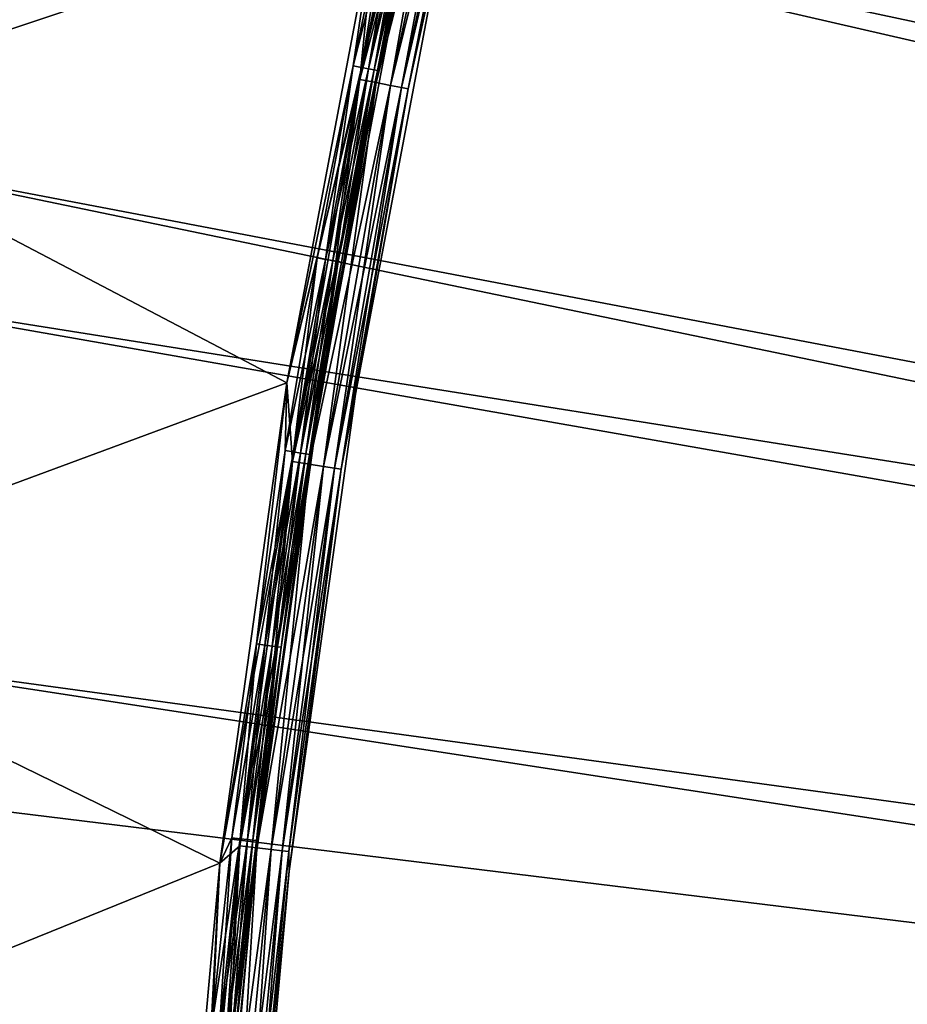
# Model space of a CAD drawing. Units: inches. Extents: x -0.61 to 0.61, y -0.61 to 0.61.
# Drawn here: x -0.58 to -0.53, y 0.06 to 0.11 of the extents above; entities that cross this region are included whole.
import ezdxf

# ---------------------------------------------------------------- set-up
doc = ezdxf.new("R2010")
doc.units = ezdxf.units.IN
doc.header["$MEASUREMENT"] = 0
doc.layers.add('podest', color=252, linetype='Continuous')
doc.layers.add('stal nierdzewna', color=253, linetype='Continuous')

msp = doc.modelspace()

# ---------------------------------------------------------------- linework, layer by layer
at = {"layer": 'podest'}
for points in [[(-0.541947, 0.268919, 0.060104), (-0.059832, 0.004484, 0.060104), (-0.528643, 0.294212, 0.060104)], [(-0.541947, 0.268919, 0.060104), (-0.554042, 0.243025, 0.060104), (-0.059832, 0.004484, 0.060104)], [(-0.059832, 0.004484, 0.060104), (-0.554042, 0.243025, 0.060104), (-0.564901, 0.21659, 0.060104)], [(-0.574499, 0.189671, 0.060104), (-0.059832, 0.004484, 0.060104), (-0.564901, 0.21659, 0.060104)], [(-0.574499, 0.189671, 0.060104), (-0.582815, 0.162329, 0.060104), (-0.059832, 0.004484, 0.060104)], [(-0.059832, 0.004484, 0.060104), (-0.582815, 0.162329, 0.060104), (-0.589831, 0.134625, 0.060104)], [(-0.59553, 0.10662, 0.060104), (-0.059832, 0.004484, 0.060104), (-0.589831, 0.134625, 0.060104)], [(-0.59553, 0.10662, 0.060104), (-0.599901, 0.078378, 0.060104), (-0.059832, 0.004484, 0.060104)], [(-0.059832, 0.004484, 0.060104), (-0.599901, 0.078378, 0.060104), (-0.602933, 0.04996, 0.060104)]]:
    msp.add_3dface(points, dxfattribs=at)
at = {"layer": 'stal nierdzewna'}
for points in [[(-0.059832, 0.004484, 0.001104), (-0.522586, 0.312705, 0.001104), (-0.536668, 0.287867, 0.001104)], [(-0.522586, 0.312705, -0.001896), (-0.051961, 0.03, -0.001896), (-0.536668, 0.287867, -0.001896)], [(-0.059832, -0.004484, 0.041104), (-0.541947, 0.268919, 0.041104), (-0.528643, 0.294212, 0.041104)], [(-0.549571, 0.262396, 0.001104), (-0.059832, 0.004484, 0.001104), (-0.536668, 0.287867, 0.001104)], [(-0.536668, 0.287867, -0.001896), (-0.051961, 0.03, -0.001896), (-0.549571, 0.262396, -0.001896)], [(-0.554042, 0.243025, 0.041104), (-0.541947, 0.268919, 0.041104), (-0.059832, -0.004484, 0.041104)], [(-0.549571, 0.262396, 0.001104), (-0.561266, 0.236348, 0.001104), (-0.059832, 0.004484, 0.001104)], [(-0.561266, 0.236348, -0.001896), (-0.549571, 0.262396, -0.001896), (-0.055852, 0.02192, -0.001896)], [(-0.549571, 0.262396, -0.001896), (-0.051961, 0.03, -0.001896), (-0.055852, 0.02192, -0.001896)], [(-0.554042, 0.243025, 0.041104), (-0.059832, -0.004484, 0.041104), (-0.564901, 0.21659, 0.041104)], [(-0.059832, 0.004484, 0.001104), (-0.561266, 0.236348, 0.001104), (-0.571728, 0.20978, 0.001104)], [(-0.561266, 0.236348, -0.001896), (-0.055852, 0.02192, -0.001896), (-0.571728, 0.20978, -0.001896)], [(-0.059832, -0.004484, 0.041104), (-0.574499, 0.189671, 0.041104), (-0.564901, 0.21659, 0.041104)], [(-0.580932, 0.182751, 0.001104), (-0.059832, 0.004484, 0.001104), (-0.571728, 0.20978, 0.001104)], [(-0.571728, 0.20978, -0.001896), (-0.055852, 0.02192, -0.001896), (-0.580932, 0.182751, -0.001896)], [(-0.582815, 0.162329, 0.041104), (-0.574499, 0.189671, 0.041104), (-0.059832, -0.004484, 0.041104)], [(-0.580932, 0.182751, 0.001104), (-0.58886, 0.155321, 0.001104), (-0.059832, 0.004484, 0.001104)], [(-0.58886, 0.155321, -0.001896), (-0.580932, 0.182751, -0.001896), (-0.058496, 0.013351, -0.001896)], [(-0.580932, 0.182751, -0.001896), (-0.055852, 0.02192, -0.001896), (-0.058496, 0.013351, -0.001896)], [(-0.582815, 0.162329, 0.041104), (-0.059832, -0.004484, 0.041104), (-0.589831, 0.134625, 0.041104)], [(-0.059832, 0.004484, 0.001104), (-0.58886, 0.155321, 0.001104), (-0.595493, 0.127549, 0.001104)], [(-0.58886, 0.155321, -0.001896), (-0.058496, 0.013351, -0.001896), (-0.595493, 0.127549, -0.001896)], [(-0.561245, 0.120329, 0.039104), (-0.596181, 0.108644, 0.039104), (-0.59039, 0.136658, 0.039104)], [(-0.596181, 0.108644, 0.003104), (-0.561245, 0.120329, 0.003104), (-0.59039, 0.136658, 0.003104)], [(-0.596181, 0.108644, 0.041104), (-0.561245, 0.120329, 0.041104), (-0.59039, 0.136658, 0.041104)], [(-0.561245, 0.120329, 0.001104), (-0.596181, 0.108644, 0.001104), (-0.59039, 0.136658, 0.001104)], [(-0.059832, -0.004484, 0.041104), (-0.59553, 0.10662, 0.041104), (-0.589831, 0.134625, 0.041104)], [(-0.561245, 0.120329, 0.041104), (-0.562224, 0.110417, 0.040968), (-0.55752, 0.132135, 0.040968)], [(-0.562224, 0.110417, 0.040968), (-0.561278, 0.110231, 0.040568), (-0.55752, 0.132135, 0.040968)], [(-0.562224, 0.110417, 0.001241), (-0.561245, 0.120329, 0.001104), (-0.55752, 0.132135, 0.001241)], [(-0.562224, 0.110417, 0.001241), (-0.55752, 0.132135, 0.001241), (-0.556581, 0.131912, 0.00164)], [(-0.561278, 0.110231, 0.040568), (-0.556581, 0.131912, 0.040568), (-0.55752, 0.132135, 0.040968)], [(-0.562224, 0.110417, 0.001241), (-0.556581, 0.131912, 0.00164), (-0.561278, 0.110231, 0.00164)], [(-0.560465, 0.110072, 0.039933), (-0.556581, 0.131912, 0.040568), (-0.561278, 0.110231, 0.040568)], [(-0.556581, 0.131912, 0.00164), (-0.555775, 0.131721, 0.002276), (-0.561278, 0.110231, 0.00164)], [(-0.555775, 0.131721, 0.002276), (-0.560465, 0.110072, 0.002276), (-0.561278, 0.110231, 0.00164)], [(-0.555775, 0.131721, 0.039933), (-0.556581, 0.131912, 0.040568), (-0.560465, 0.110072, 0.039933)], [(-0.555775, 0.131721, 0.039933), (-0.560465, 0.110072, 0.039933), (-0.559841, 0.109949, 0.039104)], [(-0.555775, 0.131721, 0.002276), (-0.555156, 0.131575, 0.003104), (-0.560465, 0.110072, 0.002276)], [(-0.560465, 0.110072, 0.002276), (-0.555156, 0.131575, 0.003104), (-0.559841, 0.109949, 0.003104)], [(-0.555156, 0.131575, 0.039104), (-0.555775, 0.131721, 0.039933), (-0.559841, 0.109949, 0.039104)], [(-0.559449, 0.109872, 0.03814), (-0.555156, 0.131575, 0.039104), (-0.559841, 0.109949, 0.039104)], [(-0.559841, 0.109949, 0.003104), (-0.555156, 0.131575, 0.003104), (-0.554768, 0.131482, 0.004069)], [(-0.559449, 0.109872, 0.004069), (-0.559841, 0.109949, 0.003104), (-0.554768, 0.131482, 0.004069)], [(-0.559449, 0.109872, 0.03814), (-0.554768, 0.131482, 0.03814), (-0.555156, 0.131575, 0.039104)], [(-0.559449, 0.109872, 0.03814), (-0.557334, 0.119491, 0.037104), (-0.554768, 0.131482, 0.03814)], [(-0.557334, 0.119491, 0.005104), (-0.559449, 0.109872, 0.004069), (-0.554768, 0.131482, 0.004069)], [(-0.600817, 0.099497, 0.001104), (-0.059832, 0.004484, 0.001104), (-0.595493, 0.127549, 0.001104)], [(-0.595493, 0.127549, -0.001896), (-0.058496, 0.013351, -0.001896), (-0.600817, 0.099497, -0.001896)], [(-0.559851, 0.122048, 0.038836), (-0.562599, 0.111195, 0.039036), (-0.560322, 0.122151, 0.039036)], [(-0.560322, 0.122151, 0.039036), (-0.562599, 0.111195, 0.039036), (-0.561245, 0.120329, 0.039104)], [(-0.561245, 0.120329, 0.003104), (-0.562599, 0.111195, 0.003172), (-0.560322, 0.122151, 0.003172)], [(-0.562599, 0.111195, 0.003172), (-0.562125, 0.111101, 0.003372), (-0.560322, 0.122151, 0.003172)], [(-0.562125, 0.111101, 0.038836), (-0.562599, 0.111195, 0.039036), (-0.559851, 0.122048, 0.038836)], [(-0.560322, 0.122151, 0.003172), (-0.562125, 0.111101, 0.003372), (-0.559851, 0.122048, 0.003372)], [(-0.559446, 0.12196, 0.038518), (-0.562125, 0.111101, 0.038836), (-0.559851, 0.122048, 0.038836)], [(-0.562125, 0.111101, 0.003372), (-0.561719, 0.111021, 0.00369), (-0.559851, 0.122048, 0.003372)], [(-0.561719, 0.111021, 0.038518), (-0.562125, 0.111101, 0.038836), (-0.559446, 0.12196, 0.038518)], [(-0.559851, 0.122048, 0.003372), (-0.561719, 0.111021, 0.00369), (-0.559446, 0.12196, 0.00369)], [(-0.559135, 0.121892, 0.038104), (-0.561719, 0.111021, 0.038518), (-0.559446, 0.12196, 0.038518)], [(-0.561719, 0.111021, 0.00369), (-0.561407, 0.110959, 0.004104), (-0.559446, 0.12196, 0.00369)], [(-0.561407, 0.110959, 0.038104), (-0.561719, 0.111021, 0.038518), (-0.559135, 0.121892, 0.038104)], [(-0.559446, 0.12196, 0.00369), (-0.561407, 0.110959, 0.004104), (-0.559135, 0.121892, 0.004104)], [(-0.55894, 0.12185, 0.037622), (-0.561407, 0.110959, 0.038104), (-0.559135, 0.121892, 0.038104)], [(-0.561407, 0.110959, 0.004104), (-0.561211, 0.110921, 0.004587), (-0.559135, 0.121892, 0.004104)], [(-0.561211, 0.110921, 0.037622), (-0.561407, 0.110959, 0.038104), (-0.55894, 0.12185, 0.037622)], [(-0.559135, 0.121892, 0.004104), (-0.561211, 0.110921, 0.004587), (-0.55894, 0.12185, 0.004587)], [(-0.55929, 0.11991, 0.037104), (-0.561211, 0.110921, 0.037622), (-0.55894, 0.12185, 0.037622)], [(-0.55894, 0.12185, 0.004587), (-0.561211, 0.110921, 0.004587), (-0.55929, 0.11991, 0.005104)], [(-0.56641, 0.093035, 0.039104), (-0.596181, 0.108644, 0.039104), (-0.561245, 0.120329, 0.039104)], [(-0.596181, 0.108644, 0.003104), (-0.56641, 0.093035, 0.003104), (-0.561245, 0.120329, 0.003104)], [(-0.596181, 0.108644, 0.041104), (-0.56641, 0.093035, 0.041104), (-0.561245, 0.120329, 0.041104)], [(-0.56641, 0.093035, 0.001104), (-0.596181, 0.108644, 0.001104), (-0.561245, 0.120329, 0.001104)], [(-0.562599, 0.111195, 0.039036), (-0.56641, 0.093035, 0.039104), (-0.561245, 0.120329, 0.039104)], [(-0.561245, 0.120329, 0.003104), (-0.56641, 0.093035, 0.003104), (-0.562599, 0.111195, 0.003172)], [(-0.561245, 0.120329, 0.041104), (-0.56641, 0.093035, 0.041104), (-0.562224, 0.110417, 0.040968)], [(-0.56641, 0.093035, 0.001104), (-0.561245, 0.120329, 0.001104), (-0.562224, 0.110417, 0.001241)], [(-0.55929, 0.11991, 0.037104), (-0.564436, 0.09271, 0.037104), (-0.561211, 0.110921, 0.037622)], [(-0.564436, 0.09271, 0.005104), (-0.564436, 0.09271, 0.037104), (-0.55929, 0.11991, 0.037104)], [(-0.564436, 0.09271, 0.005104), (-0.55929, 0.11991, 0.037104), (-0.55929, 0.11991, 0.005104)], [(-0.561211, 0.110921, 0.004587), (-0.564436, 0.09271, 0.005104), (-0.55929, 0.11991, 0.005104)], [(-0.562463, 0.092386, 0.037104), (-0.557334, 0.119491, 0.037104), (-0.559449, 0.109872, 0.03814)], [(-0.562463, 0.092386, 0.037104), (-0.562463, 0.092386, 0.005104), (-0.557334, 0.119491, 0.005104)], [(-0.562463, 0.092386, 0.037104), (-0.557334, 0.119491, 0.005104), (-0.557334, 0.119491, 0.037104)], [(-0.557334, 0.119491, 0.005104), (-0.562463, 0.092386, 0.005104), (-0.559449, 0.109872, 0.004069)], [(-0.564661, 0.100196, 0.039036), (-0.56641, 0.093035, 0.039104), (-0.562599, 0.111195, 0.039036)], [(-0.562599, 0.111195, 0.003172), (-0.56641, 0.093035, 0.003104), (-0.564661, 0.100196, 0.003172)], [(-0.562125, 0.111101, 0.038836), (-0.564661, 0.100196, 0.039036), (-0.562599, 0.111195, 0.039036)], [(-0.564186, 0.100112, 0.003372), (-0.562599, 0.111195, 0.003172), (-0.564661, 0.100196, 0.003172)], [(-0.564186, 0.100112, 0.038836), (-0.564661, 0.100196, 0.039036), (-0.562125, 0.111101, 0.038836)], [(-0.562599, 0.111195, 0.003172), (-0.564186, 0.100112, 0.003372), (-0.562125, 0.111101, 0.003372)], [(-0.561719, 0.111021, 0.038518), (-0.564186, 0.100112, 0.038836), (-0.562125, 0.111101, 0.038836)], [(-0.564186, 0.100112, 0.003372), (-0.563778, 0.10004, 0.00369), (-0.562125, 0.111101, 0.003372)], [(-0.562125, 0.111101, 0.003372), (-0.563778, 0.10004, 0.00369), (-0.561719, 0.111021, 0.00369)], [(-0.561211, 0.110921, 0.037622), (-0.564436, 0.09271, 0.037104), (-0.563269, 0.099949, 0.037622)], [(-0.563269, 0.099949, 0.004587), (-0.564436, 0.09271, 0.005104), (-0.561211, 0.110921, 0.004587)], [(-0.563778, 0.10004, 0.038518), (-0.564186, 0.100112, 0.038836), (-0.561719, 0.111021, 0.038518)], [(-0.561407, 0.110959, 0.038104), (-0.563778, 0.10004, 0.038518), (-0.561719, 0.111021, 0.038518)], [(-0.563778, 0.10004, 0.00369), (-0.563465, 0.099984, 0.004104), (-0.561719, 0.111021, 0.00369)], [(-0.563465, 0.099984, 0.038104), (-0.563778, 0.10004, 0.038518), (-0.561407, 0.110959, 0.038104)], [(-0.561719, 0.111021, 0.00369), (-0.563465, 0.099984, 0.004104), (-0.561407, 0.110959, 0.004104)], [(-0.561211, 0.110921, 0.037622), (-0.563465, 0.099984, 0.038104), (-0.561407, 0.110959, 0.038104)], [(-0.563465, 0.099984, 0.004104), (-0.563269, 0.099949, 0.004587), (-0.561407, 0.110959, 0.004104)], [(-0.563465, 0.099984, 0.038104), (-0.561211, 0.110921, 0.037622), (-0.563269, 0.099949, 0.037622)], [(-0.561407, 0.110959, 0.004104), (-0.563269, 0.099949, 0.004587), (-0.561211, 0.110921, 0.004587)], [(-0.562224, 0.110417, 0.040968), (-0.56641, 0.093035, 0.041104), (-0.566083, 0.088534, 0.040968)], [(-0.56641, 0.093035, 0.001104), (-0.562224, 0.110417, 0.001241), (-0.566083, 0.088534, 0.001241)], [(-0.56513, 0.088385, 0.040568), (-0.562224, 0.110417, 0.040968), (-0.566083, 0.088534, 0.040968)], [(-0.562224, 0.110417, 0.001241), (-0.561278, 0.110231, 0.00164), (-0.566083, 0.088534, 0.001241)], [(-0.566083, 0.088534, 0.001241), (-0.561278, 0.110231, 0.00164), (-0.56513, 0.088385, 0.00164)], [(-0.56513, 0.088385, 0.040568), (-0.561278, 0.110231, 0.040568), (-0.562224, 0.110417, 0.040968)], [(-0.56513, 0.088385, 0.040568), (-0.564311, 0.088257, 0.039933), (-0.561278, 0.110231, 0.040568)], [(-0.561278, 0.110231, 0.00164), (-0.560465, 0.110072, 0.002276), (-0.56513, 0.088385, 0.00164)], [(-0.560465, 0.110072, 0.002276), (-0.564311, 0.088257, 0.002276), (-0.56513, 0.088385, 0.00164)], [(-0.560465, 0.110072, 0.039933), (-0.561278, 0.110231, 0.040568), (-0.564311, 0.088257, 0.039933)], [(-0.560465, 0.110072, 0.039933), (-0.564311, 0.088257, 0.039933), (-0.563683, 0.088158, 0.039104)], [(-0.560465, 0.110072, 0.002276), (-0.559841, 0.109949, 0.003104), (-0.564311, 0.088257, 0.002276)], [(-0.559841, 0.109949, 0.039104), (-0.560465, 0.110072, 0.039933), (-0.563683, 0.088158, 0.039104)], [(-0.563683, 0.088158, 0.003104), (-0.564311, 0.088257, 0.002276), (-0.559841, 0.109949, 0.003104)], [(-0.563288, 0.088097, 0.03814), (-0.559841, 0.109949, 0.039104), (-0.563683, 0.088158, 0.039104)], [(-0.563683, 0.088158, 0.003104), (-0.559841, 0.109949, 0.003104), (-0.559449, 0.109872, 0.004069)], [(-0.563683, 0.088158, 0.003104), (-0.559449, 0.109872, 0.004069), (-0.563288, 0.088097, 0.004069)], [(-0.559449, 0.109872, 0.03814), (-0.559841, 0.109949, 0.039104), (-0.563288, 0.088097, 0.03814)], [(-0.562463, 0.092386, 0.037104), (-0.559449, 0.109872, 0.03814), (-0.563288, 0.088097, 0.03814)], [(-0.559449, 0.109872, 0.004069), (-0.562463, 0.092386, 0.005104), (-0.563288, 0.088097, 0.004069)], [(-0.56641, 0.093035, 0.039104), (-0.600644, 0.080388, 0.039104), (-0.596181, 0.108644, 0.039104)], [(-0.600644, 0.080388, 0.003104), (-0.56641, 0.093035, 0.003104), (-0.596181, 0.108644, 0.003104)], [(-0.600644, 0.080388, 0.041104), (-0.56641, 0.093035, 0.041104), (-0.596181, 0.108644, 0.041104)], [(-0.56641, 0.093035, 0.001104), (-0.600644, 0.080388, 0.001104), (-0.596181, 0.108644, 0.001104)], [(-0.599901, 0.078378, 0.041104), (-0.59553, 0.10662, 0.041104), (-0.059832, -0.004484, 0.041104)], [(-0.564186, 0.100112, 0.038836), (-0.566509, 0.08916, 0.039036), (-0.564661, 0.100196, 0.039036)], [(-0.566509, 0.08916, 0.039036), (-0.56641, 0.093035, 0.039104), (-0.564661, 0.100196, 0.039036)], [(-0.566509, 0.08916, 0.003172), (-0.566032, 0.089085, 0.003372), (-0.564661, 0.100196, 0.003172)], [(-0.56641, 0.093035, 0.003104), (-0.566509, 0.08916, 0.003172), (-0.564661, 0.100196, 0.003172)], [(-0.566032, 0.089085, 0.038836), (-0.566509, 0.08916, 0.039036), (-0.564186, 0.100112, 0.038836)], [(-0.564661, 0.100196, 0.003172), (-0.566032, 0.089085, 0.003372), (-0.564186, 0.100112, 0.003372)], [(-0.563778, 0.10004, 0.038518), (-0.566032, 0.089085, 0.038836), (-0.564186, 0.100112, 0.038836)], [(-0.566032, 0.089085, 0.003372), (-0.565623, 0.08902, 0.00369), (-0.564186, 0.100112, 0.003372)], [(-0.565623, 0.08902, 0.038518), (-0.566032, 0.089085, 0.038836), (-0.563778, 0.10004, 0.038518)], [(-0.564186, 0.100112, 0.003372), (-0.565623, 0.08902, 0.00369), (-0.563778, 0.10004, 0.00369)], [(-0.563465, 0.099984, 0.038104), (-0.565623, 0.08902, 0.038518), (-0.563778, 0.10004, 0.038518)], [(-0.565623, 0.08902, 0.00369), (-0.565309, 0.088971, 0.004104), (-0.563778, 0.10004, 0.00369)], [(-0.565309, 0.088971, 0.038104), (-0.565623, 0.08902, 0.038518), (-0.563465, 0.099984, 0.038104)], [(-0.563778, 0.10004, 0.00369), (-0.565309, 0.088971, 0.004104), (-0.563465, 0.099984, 0.004104)], [(-0.563269, 0.099949, 0.037622), (-0.565309, 0.088971, 0.038104), (-0.563465, 0.099984, 0.038104)], [(-0.565309, 0.088971, 0.004104), (-0.565112, 0.08894, 0.004587), (-0.563465, 0.099984, 0.004104)], [(-0.565112, 0.08894, 0.037622), (-0.565309, 0.088971, 0.038104), (-0.563269, 0.099949, 0.037622)], [(-0.563465, 0.099984, 0.004104), (-0.565112, 0.08894, 0.004587), (-0.563269, 0.099949, 0.004587)], [(-0.564436, 0.09271, 0.037104), (-0.565112, 0.08894, 0.037622), (-0.563269, 0.099949, 0.037622)], [(-0.565112, 0.08894, 0.004587), (-0.564436, 0.09271, 0.005104), (-0.563269, 0.099949, 0.004587)], [(-0.600817, 0.099497, 0.001104), (-0.60482, 0.071226, 0.001104), (-0.059832, 0.004484, 0.001104)], [(-0.60482, 0.071226, -0.001896), (-0.600817, 0.099497, -0.001896), (-0.059832, 0.004484, -0.001896)], [(-0.600817, 0.099497, -0.001896), (-0.058496, 0.013351, -0.001896), (-0.059832, 0.004484, -0.001896)], [(-0.570247, 0.065522, 0.039104), (-0.600644, 0.080388, 0.039104), (-0.56641, 0.093035, 0.039104)], [(-0.600644, 0.080388, 0.003104), (-0.570247, 0.065522, 0.003104), (-0.56641, 0.093035, 0.003104)], [(-0.600644, 0.080388, 0.041104), (-0.570247, 0.065522, 0.041104), (-0.56641, 0.093035, 0.041104)], [(-0.570247, 0.065522, 0.001104), (-0.600644, 0.080388, 0.001104), (-0.56641, 0.093035, 0.001104)], [(-0.570247, 0.065522, 0.039104), (-0.56641, 0.093035, 0.039104), (-0.56814, 0.078089, 0.039036)], [(-0.570247, 0.065522, 0.003104), (-0.56814, 0.078089, 0.003172), (-0.56641, 0.093035, 0.003104)], [(-0.56641, 0.093035, 0.041104), (-0.570247, 0.065522, 0.041104), (-0.566083, 0.088534, 0.040968)], [(-0.56641, 0.093035, 0.001104), (-0.566083, 0.088534, 0.001241), (-0.570247, 0.065522, 0.001104)], [(-0.568261, 0.065294, 0.037104), (-0.566739, 0.077897, 0.037622), (-0.564436, 0.09271, 0.037104)], [(-0.568261, 0.065294, 0.005104), (-0.568261, 0.065294, 0.037104), (-0.564436, 0.09271, 0.037104)], [(-0.568261, 0.065294, 0.005104), (-0.564436, 0.09271, 0.037104), (-0.564436, 0.09271, 0.005104)], [(-0.568261, 0.065294, 0.005104), (-0.564436, 0.09271, 0.005104), (-0.566739, 0.077897, 0.004587)], [(-0.56814, 0.078089, 0.039036), (-0.56641, 0.093035, 0.039104), (-0.566509, 0.08916, 0.039036)], [(-0.56641, 0.093035, 0.003104), (-0.56814, 0.078089, 0.003172), (-0.566509, 0.08916, 0.003172)], [(-0.564436, 0.09271, 0.037104), (-0.566739, 0.077897, 0.037622), (-0.565112, 0.08894, 0.037622)], [(-0.566739, 0.077897, 0.004587), (-0.564436, 0.09271, 0.005104), (-0.565112, 0.08894, 0.004587)], [(-0.562463, 0.092386, 0.037104), (-0.563288, 0.088097, 0.03814), (-0.566274, 0.065066, 0.037104)], [(-0.566274, 0.065066, 0.037104), (-0.566274, 0.065066, 0.005104), (-0.562463, 0.092386, 0.005104)], [(-0.566274, 0.065066, 0.037104), (-0.562463, 0.092386, 0.005104), (-0.562463, 0.092386, 0.037104)], [(-0.562463, 0.092386, 0.005104), (-0.566274, 0.065066, 0.005104), (-0.563288, 0.088097, 0.004069)], [(-0.566032, 0.089085, 0.038836), (-0.56814, 0.078089, 0.039036), (-0.566509, 0.08916, 0.039036)], [(-0.566509, 0.08916, 0.003172), (-0.56814, 0.078089, 0.003172), (-0.567662, 0.078023, 0.003372)], [(-0.566509, 0.08916, 0.003172), (-0.567662, 0.078023, 0.003372), (-0.566032, 0.089085, 0.003372)], [(-0.566083, 0.088534, 0.040968), (-0.570247, 0.065522, 0.041104), (-0.56909, 0.066517, 0.040968)], [(-0.566083, 0.088534, 0.001241), (-0.56909, 0.066517, 0.001241), (-0.570247, 0.065522, 0.001104)], [(-0.566083, 0.088534, 0.040968), (-0.56909, 0.066517, 0.040968), (-0.568132, 0.066405, 0.040568)], [(-0.566083, 0.088534, 0.001241), (-0.56513, 0.088385, 0.00164), (-0.56909, 0.066517, 0.001241)], [(-0.56814, 0.078089, 0.039036), (-0.566032, 0.089085, 0.038836), (-0.567662, 0.078023, 0.038836)], [(-0.56513, 0.088385, 0.040568), (-0.566083, 0.088534, 0.040968), (-0.568132, 0.066405, 0.040568)], [(-0.565623, 0.08902, 0.038518), (-0.567662, 0.078023, 0.038836), (-0.566032, 0.089085, 0.038836)], [(-0.567252, 0.077967, 0.00369), (-0.566032, 0.089085, 0.003372), (-0.567662, 0.078023, 0.003372)], [(-0.567662, 0.078023, 0.038836), (-0.565623, 0.08902, 0.038518), (-0.567252, 0.077967, 0.038518)], [(-0.566032, 0.089085, 0.003372), (-0.567252, 0.077967, 0.00369), (-0.565623, 0.08902, 0.00369)], [(-0.565309, 0.088971, 0.038104), (-0.567252, 0.077967, 0.038518), (-0.565623, 0.08902, 0.038518)], [(-0.566937, 0.077924, 0.004104), (-0.565623, 0.08902, 0.00369), (-0.567252, 0.077967, 0.00369)], [(-0.567252, 0.077967, 0.038518), (-0.565309, 0.088971, 0.038104), (-0.566937, 0.077924, 0.038104)], [(-0.565623, 0.08902, 0.00369), (-0.566937, 0.077924, 0.004104), (-0.565309, 0.088971, 0.004104)], [(-0.565112, 0.08894, 0.037622), (-0.566937, 0.077924, 0.038104), (-0.565309, 0.088971, 0.038104)], [(-0.566739, 0.077897, 0.004587), (-0.565309, 0.088971, 0.004104), (-0.566937, 0.077924, 0.004104)], [(-0.565112, 0.08894, 0.037622), (-0.566739, 0.077897, 0.037622), (-0.566937, 0.077924, 0.038104)], [(-0.565309, 0.088971, 0.004104), (-0.566739, 0.077897, 0.004587), (-0.565112, 0.08894, 0.004587)], [(-0.56513, 0.088385, 0.00164), (-0.568132, 0.066405, 0.00164), (-0.56909, 0.066517, 0.001241)], [(-0.56513, 0.088385, 0.040568), (-0.568132, 0.066405, 0.040568), (-0.567309, 0.066309, 0.039933)], [(-0.564311, 0.088257, 0.002276), (-0.568132, 0.066405, 0.00164), (-0.56513, 0.088385, 0.00164)], [(-0.564311, 0.088257, 0.002276), (-0.567309, 0.066309, 0.002276), (-0.568132, 0.066405, 0.00164)], [(-0.56513, 0.088385, 0.040568), (-0.567309, 0.066309, 0.039933), (-0.564311, 0.088257, 0.039933)], [(-0.564311, 0.088257, 0.039933), (-0.567309, 0.066309, 0.039933), (-0.566678, 0.066235, 0.039104)], [(-0.563683, 0.088158, 0.003104), (-0.567309, 0.066309, 0.002276), (-0.564311, 0.088257, 0.002276)], [(-0.563683, 0.088158, 0.003104), (-0.566678, 0.066235, 0.003104), (-0.567309, 0.066309, 0.002276)], [(-0.564311, 0.088257, 0.039933), (-0.566678, 0.066235, 0.039104), (-0.563683, 0.088158, 0.039104)], [(-0.563683, 0.088158, 0.039104), (-0.566678, 0.066235, 0.039104), (-0.566281, 0.066189, 0.03814)], [(-0.563683, 0.088158, 0.003104), (-0.563288, 0.088097, 0.004069), (-0.566678, 0.066235, 0.003104)], [(-0.563288, 0.088097, 0.004069), (-0.566281, 0.066189, 0.004069), (-0.566678, 0.066235, 0.003104)], [(-0.563288, 0.088097, 0.03814), (-0.563683, 0.088158, 0.039104), (-0.566281, 0.066189, 0.03814)], [(-0.563288, 0.088097, 0.03814), (-0.566281, 0.066189, 0.03814), (-0.566274, 0.065066, 0.037104)], [(-0.563288, 0.088097, 0.004069), (-0.566274, 0.065066, 0.005104), (-0.566281, 0.066189, 0.004069)], [(-0.570247, 0.065522, 0.039104), (-0.603768, 0.051953, 0.039104), (-0.600644, 0.080388, 0.039104)], [(-0.603768, 0.051953, 0.003104), (-0.570247, 0.065522, 0.003104), (-0.600644, 0.080388, 0.003104)], [(-0.603768, 0.051953, 0.041104), (-0.570247, 0.065522, 0.041104), (-0.600644, 0.080388, 0.041104)], [(-0.570247, 0.065522, 0.001104), (-0.603768, 0.051953, 0.001104), (-0.600644, 0.080388, 0.001104)], [(-0.599901, 0.078378, 0.041104), (-0.059832, -0.004484, 0.041104), (-0.602933, 0.04996, 0.041104)], [(-0.569556, 0.066989, 0.039036), (-0.570247, 0.065522, 0.039104), (-0.56814, 0.078089, 0.039036)], [(-0.570247, 0.065522, 0.003104), (-0.569556, 0.066989, 0.003172), (-0.56814, 0.078089, 0.003172)], [(-0.567662, 0.078023, 0.038836), (-0.569556, 0.066989, 0.039036), (-0.56814, 0.078089, 0.039036)], [(-0.569077, 0.066932, 0.003372), (-0.56814, 0.078089, 0.003172), (-0.569556, 0.066989, 0.003172)], [(-0.569077, 0.066932, 0.038836), (-0.569556, 0.066989, 0.039036), (-0.567662, 0.078023, 0.038836)], [(-0.56814, 0.078089, 0.003172), (-0.569077, 0.066932, 0.003372), (-0.567662, 0.078023, 0.003372)], [(-0.567252, 0.077967, 0.038518), (-0.569077, 0.066932, 0.038836), (-0.567662, 0.078023, 0.038836)], [(-0.569077, 0.066932, 0.003372), (-0.568665, 0.066884, 0.00369), (-0.567662, 0.078023, 0.003372)], [(-0.568665, 0.066884, 0.038518), (-0.569077, 0.066932, 0.038836), (-0.567252, 0.077967, 0.038518)], [(-0.567662, 0.078023, 0.003372), (-0.568665, 0.066884, 0.00369), (-0.567252, 0.077967, 0.00369)], [(-0.566937, 0.077924, 0.038104), (-0.568665, 0.066884, 0.038518), (-0.567252, 0.077967, 0.038518)], [(-0.568665, 0.066884, 0.00369), (-0.56835, 0.066847, 0.004104), (-0.567252, 0.077967, 0.00369)], [(-0.56835, 0.066847, 0.038104), (-0.568665, 0.066884, 0.038518), (-0.566937, 0.077924, 0.038104)], [(-0.567252, 0.077967, 0.00369), (-0.56835, 0.066847, 0.004104), (-0.566937, 0.077924, 0.004104)], [(-0.566739, 0.077897, 0.037622), (-0.56835, 0.066847, 0.038104), (-0.566937, 0.077924, 0.038104)], [(-0.56835, 0.066847, 0.004104), (-0.568151, 0.066824, 0.004587), (-0.566937, 0.077924, 0.004104)], [(-0.56835, 0.066847, 0.038104), (-0.566739, 0.077897, 0.037622), (-0.568151, 0.066824, 0.037622)], [(-0.568261, 0.065294, 0.037104), (-0.568151, 0.066824, 0.037622), (-0.566739, 0.077897, 0.037622)], [(-0.568151, 0.066824, 0.004587), (-0.568261, 0.065294, 0.005104), (-0.566739, 0.077897, 0.004587)], [(-0.566937, 0.077924, 0.004104), (-0.568151, 0.066824, 0.004587), (-0.566739, 0.077897, 0.004587)], [(-0.059832, 0.004484, 0.001104), (-0.60482, 0.071226, 0.001104), (-0.607494, 0.042798, 0.001104)], [(-0.60482, 0.071226, -0.001896), (-0.059832, 0.004484, -0.001896), (-0.607494, 0.042798, -0.001896)], [(-0.569077, 0.066932, 0.038836), (-0.570755, 0.055863, 0.039036), (-0.569556, 0.066989, 0.039036)], [(-0.569556, 0.066989, 0.039036), (-0.570755, 0.055863, 0.039036), (-0.570247, 0.065522, 0.039104)], [(-0.570247, 0.065522, 0.003104), (-0.570755, 0.055863, 0.003172), (-0.569556, 0.066989, 0.003172)], [(-0.570755, 0.055863, 0.003172), (-0.570274, 0.055816, 0.003372), (-0.569556, 0.066989, 0.003172)], [(-0.570274, 0.055816, 0.038836), (-0.570755, 0.055863, 0.039036), (-0.569077, 0.066932, 0.038836)], [(-0.569556, 0.066989, 0.003172), (-0.570274, 0.055816, 0.003372), (-0.569077, 0.066932, 0.003372)], [(-0.568665, 0.066884, 0.038518), (-0.570274, 0.055816, 0.038836), (-0.569077, 0.066932, 0.038836)], [(-0.570274, 0.055816, 0.003372), (-0.569862, 0.055776, 0.00369), (-0.569077, 0.066932, 0.003372)], [(-0.569862, 0.055776, 0.038518), (-0.570274, 0.055816, 0.038836), (-0.568665, 0.066884, 0.038518)], [(-0.569077, 0.066932, 0.003372), (-0.569862, 0.055776, 0.00369), (-0.568665, 0.066884, 0.00369)], [(-0.56835, 0.066847, 0.038104), (-0.569862, 0.055776, 0.038518), (-0.568665, 0.066884, 0.038518)], [(-0.569862, 0.055776, 0.00369), (-0.569546, 0.055745, 0.004104), (-0.568665, 0.066884, 0.00369)], [(-0.569546, 0.055745, 0.038104), (-0.569862, 0.055776, 0.038518), (-0.56835, 0.066847, 0.038104)], [(-0.568665, 0.066884, 0.00369), (-0.569546, 0.055745, 0.004104), (-0.56835, 0.066847, 0.004104)], [(-0.568151, 0.066824, 0.037622), (-0.569546, 0.055745, 0.038104), (-0.56835, 0.066847, 0.038104)], [(-0.569546, 0.055745, 0.004104), (-0.569347, 0.055725, 0.004587), (-0.56835, 0.066847, 0.004104)], [(-0.569347, 0.055725, 0.037622), (-0.569546, 0.055745, 0.038104), (-0.568151, 0.066824, 0.037622)], [(-0.56835, 0.066847, 0.004104), (-0.569347, 0.055725, 0.004587), (-0.568151, 0.066824, 0.004587)], [(-0.568261, 0.065294, 0.037104), (-0.569347, 0.055725, 0.037622), (-0.568151, 0.066824, 0.037622)], [(-0.568151, 0.066824, 0.004587), (-0.569347, 0.055725, 0.004587), (-0.568261, 0.065294, 0.005104)], [(-0.570247, 0.065522, 0.041104), (-0.571241, 0.0444, 0.040968), (-0.56909, 0.066517, 0.040968)], [(-0.571241, 0.0444, 0.040968), (-0.570279, 0.044326, 0.040568), (-0.56909, 0.066517, 0.040968)], [(-0.571241, 0.0444, 0.001241), (-0.570247, 0.065522, 0.001104), (-0.56909, 0.066517, 0.001241)], [(-0.568132, 0.066405, 0.00164), (-0.571241, 0.0444, 0.001241), (-0.56909, 0.066517, 0.001241)], [(-0.570279, 0.044326, 0.00164), (-0.571241, 0.0444, 0.001241), (-0.568132, 0.066405, 0.00164)], [(-0.56909, 0.066517, 0.040968), (-0.570279, 0.044326, 0.040568), (-0.568132, 0.066405, 0.040568)], [(-0.569453, 0.044261, 0.039933), (-0.568132, 0.066405, 0.040568), (-0.570279, 0.044326, 0.040568)], [(-0.567309, 0.066309, 0.002276), (-0.570279, 0.044326, 0.00164), (-0.568132, 0.066405, 0.00164)], [(-0.567309, 0.066309, 0.002276), (-0.569453, 0.044261, 0.002276), (-0.570279, 0.044326, 0.00164)], [(-0.567309, 0.066309, 0.039933), (-0.568132, 0.066405, 0.040568), (-0.569453, 0.044261, 0.039933)], [(-0.567309, 0.066309, 0.039933), (-0.569453, 0.044261, 0.039933), (-0.56882, 0.044212, 0.039104)], [(-0.567309, 0.066309, 0.002276), (-0.566678, 0.066235, 0.003104), (-0.569453, 0.044261, 0.002276)], [(-0.569453, 0.044261, 0.002276), (-0.566678, 0.066235, 0.003104), (-0.56882, 0.044212, 0.003104)], [(-0.567309, 0.066309, 0.039933), (-0.56882, 0.044212, 0.039104), (-0.566678, 0.066235, 0.039104)], [(-0.56882, 0.044212, 0.039104), (-0.568421, 0.044181, 0.03814), (-0.566678, 0.066235, 0.039104)], [(-0.566281, 0.066189, 0.004069), (-0.56882, 0.044212, 0.003104), (-0.566678, 0.066235, 0.003104)], [(-0.568421, 0.044181, 0.004069), (-0.56882, 0.044212, 0.003104), (-0.566281, 0.066189, 0.004069)], [(-0.566678, 0.066235, 0.039104), (-0.568421, 0.044181, 0.03814), (-0.566281, 0.066189, 0.03814)], [(-0.568421, 0.044181, 0.03814), (-0.566274, 0.065066, 0.037104), (-0.566281, 0.066189, 0.03814)], [(-0.566274, 0.065066, 0.005104), (-0.568421, 0.044181, 0.004069), (-0.566281, 0.066189, 0.004069)], [(-0.57275, 0.037856, 0.039104), (-0.603768, 0.051953, 0.039104), (-0.570247, 0.065522, 0.039104)], [(-0.603768, 0.051953, 0.003104), (-0.57275, 0.037856, 0.003104), (-0.570247, 0.065522, 0.003104)], [(-0.603768, 0.051953, 0.041104), (-0.57275, 0.037856, 0.041104), (-0.570247, 0.065522, 0.041104)], [(-0.57275, 0.037856, 0.001104), (-0.603768, 0.051953, 0.001104), (-0.570247, 0.065522, 0.001104)], [(-0.570755, 0.055863, 0.039036), (-0.57275, 0.037856, 0.039104), (-0.570247, 0.065522, 0.039104)], [(-0.570247, 0.065522, 0.003104), (-0.57275, 0.037856, 0.003104), (-0.570755, 0.055863, 0.003172)], [(-0.570247, 0.065522, 0.041104), (-0.57275, 0.037856, 0.041104), (-0.571241, 0.0444, 0.040968)], [(-0.57275, 0.037856, 0.001104), (-0.570247, 0.065522, 0.001104), (-0.571241, 0.0444, 0.001241)], [(-0.568261, 0.065294, 0.037104), (-0.570754, 0.037724, 0.037104), (-0.569347, 0.055725, 0.037622)], [(-0.570754, 0.037724, 0.005104), (-0.570754, 0.037724, 0.037104), (-0.568261, 0.065294, 0.037104)], [(-0.570754, 0.037724, 0.005104), (-0.568261, 0.065294, 0.037104), (-0.568261, 0.065294, 0.005104)], [(-0.569347, 0.055725, 0.004587), (-0.570754, 0.037724, 0.005104), (-0.568261, 0.065294, 0.005104)], [(-0.568758, 0.037593, 0.037104), (-0.566274, 0.065066, 0.037104), (-0.568421, 0.044181, 0.03814)], [(-0.568758, 0.037593, 0.037104), (-0.568758, 0.037593, 0.005104), (-0.566274, 0.065066, 0.005104)], [(-0.568758, 0.037593, 0.037104), (-0.566274, 0.065066, 0.005104), (-0.566274, 0.065066, 0.037104)], [(-0.566274, 0.065066, 0.005104), (-0.568758, 0.037593, 0.005104), (-0.568421, 0.044181, 0.004069)]]:
    msp.add_3dface(points, dxfattribs=at)

doc.saveas('drawing.dxf')
